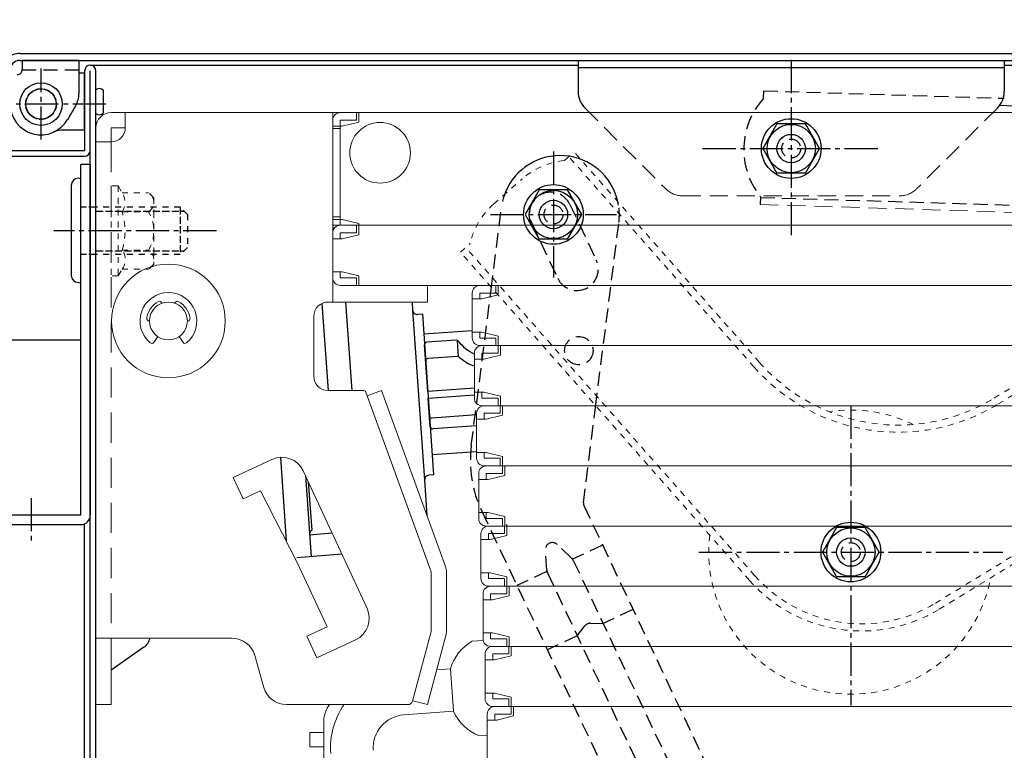
# Model space of a CAD drawing. Extents: x -1360 to 2640, y -22057 to -19287.
# Drawn here: x -897 to -690, y -20904 to -20750 of the extents above; entities that cross this region are included whole.
import ezdxf

# ---------------------------------------------------------------- set-up
doc = ezdxf.new("R2010")
doc.units = 0
doc.header["$MEASUREMENT"] = 0
for name, pattern in [('DASHED1', [2.5, 1.25, -1.25]), ('HIDDEN', [9.525, 6.35, -3.175]), ('KIN-CENTER3', [10, 7, -1, 1, -1]), ('KIN-HIDDEN2', [4.5, 3, -1.5]), ('KIN-HIDDEN3', [2, 1.5, -0.5])]:
    doc.linetypes.add(name, pattern=pattern)
doc.layers.get('0').update_dxf_attribs({"color": 4, "linetype": 'CONTINUOUS'})
doc.layers.get('DEFPOINTS').update_dxf_attribs({"linetype": 'CONTINUOUS'})
for name, color, linetype in [('BLU_M', 160, 'CONTINUOUS'), ('BLU_SSD', 152, 'KIN-HIDDEN2'), ('CYA_M', 4, 'CONTINUOUS'), ('CYA_SSD', 134, 'KIN-HIDDEN2'), ('GRE_M', 3, 'CONTINUOUS'), ('GRE_SSD', 83, 'KIN-HIDDEN2'), ('hashigo', 31, 'CONTINUOUS'), ('MAZ_M', 6, 'CONTINUOUS'), ('PARTS2', 210, 'KIN-HIDDEN3'), ('PARTS_SIN', 171, 'KIN-CENTER3'), ('RED_M', 1, 'CONTINUOUS'), ('SUNPO', 3, 'CONTINUOUS'), ('YEL_M', 2, 'CONTINUOUS')]:
    doc.layers.add(name, color=color, linetype=linetype)
doc.styles.get("Standard").update_dxf_attribs({"font": 'simplex.shx', "width": 0.7, "bigfont": 'bigfont.shx'})
doc.dimstyles.new('一般寸法', dxfattribs={"dimscale": 5, "dimtxt": 3.5, "dimasz": 1, "dimexe": 0.5, "dimexo": 2, "dimgap": 0.5, "dimtad": 1, "dimdec": 1, "dimrnd": 0.5, "dimzin": 9, "dimdsep": 46, "dimtxsty": 'Standard', "dimblk1": 'ORIGIN', "dimblk2": 'ORIGIN', "dimsah": 1, "dimcen": 1, "dimclrd": 11, "dimclre": 11, "dimclrt": 2, "dimadec": 1, "dimazin": 2, "dimtfac": 1, "dimtdec": 1, "dimtmove": 2, "dimatfit": 3, "dimldrblk": 'OPEN', "dimfxl": 1, "dimtolj": 1, "dimtzin": 9, "dimarcsym": 0})

# ---------------------------------------------------------------- blocks, each defined once
blk = doc.blocks.new('_ORIGIN')
at = {"color": 0, "linetype": 'ByBlock'}
blk.add_line((0, 0), (-1, 0), dxfattribs=at)
blk.add_circle((0, 0), 0.5, dxfattribs=at)
blk = doc.blocks.new('*D17')
at = {"layer": 'DEFPOINTS', "color": 0, "transparency": 16777216}
for p in [(-254.95, -20629.41), (-907.75, -20778.67), (-254.95, -20778.67)]:
    blk.add_point(p, dxfattribs=at)
at = {"layer": 'SUNPO', "color": 11, "lineweight": -2, "transparency": 16777216}
for p, q in [((-907.75, -20768.67), (-907.75, -20626.91)), ((-254.95, -20768.67), (-254.95, -20626.91)), ((-902.75, -20629.41), (-259.95, -20629.41))]:
    blk.add_line(p, q, dxfattribs=at)
at = {"layer": 'SUNPO', "color": 11, "lineweight": -2, "transparency": 16777216, "xscale": 5, "yscale": 5, "zscale": 5, "rotation": 180}
blk.add_blockref('_ORIGIN', (-907.75, -20629.41), dxfattribs=at)
at = {"layer": 'SUNPO', "color": 11, "lineweight": -2, "transparency": 16777216, "xscale": 5, "yscale": 5, "zscale": 5}
blk.add_blockref('_ORIGIN', (-254.95, -20629.41), dxfattribs=at)
at = {"layer": 'SUNPO', "color": 2, "transparency": 16777216, "insert": (-581.35, -20618.16), "char_height": 17.5, "attachment_point": 5}
blk.add_mtext('\\A1;652.8', dxfattribs=at)
blk = doc.blocks.new('_OPEN')
at = {"color": 0, "linetype": 'ByBlock'}
for p, q in [((-1, 0.167), (0, 0)), ((0, 0), (-1, -0.167)), ((0, 0), (-1, 0))]:
    blk.add_line(p, q, dxfattribs=at)
blk = doc.blocks.new('*D18')
at = {"layer": 'DEFPOINTS', "color": 0, "transparency": 16777216}
for p in [(-900.95, -20665.27), (-900.95, -20760.47), (-907.75, -20779.39)]:
    blk.add_point(p, dxfattribs=at)
at = {"layer": 'SUNPO', "color": 11, "lineweight": -2, "transparency": 16777216}
for p, q in [((-907.75, -20769.39), (-907.75, -20662.77)), ((-900.95, -20750.47), (-900.95, -20662.77)), ((-912.75, -20665.27), (-917.75, -20665.27)), ((-907.75, -20665.27), (-900.95, -20665.27)), ((-895.95, -20665.27), (-890.95, -20665.27))]:
    blk.add_line(p, q, dxfattribs=at)
at = {"layer": 'SUNPO', "color": 11, "lineweight": -2, "transparency": 16777216, "xscale": 5, "yscale": 5, "zscale": 5}
blk.add_blockref('_ORIGIN', (-907.75, -20665.27), dxfattribs=at)
at = {"layer": 'SUNPO', "color": 11, "lineweight": -2, "transparency": 16777216, "xscale": 5, "yscale": 5, "zscale": 5, "rotation": 180}
blk.add_blockref('_ORIGIN', (-900.95, -20665.27), dxfattribs=at)
at = {"layer": 'SUNPO', "color": 2, "transparency": 16777216, "insert": (-929.45, -20650.27), "char_height": 17.5, "attachment_point": 5}
blk.add_mtext('\\A1;6.8', dxfattribs=at)
blk = doc.blocks.new('*D19')
at = {"layer": 'DEFPOINTS', "color": 0, "transparency": 16777216}
for p in [(-268.95, -20665.27), (-900.95, -20760.47), (-268.95, -20761.03)]:
    blk.add_point(p, dxfattribs=at)
at = {"layer": 'SUNPO', "color": 11, "lineweight": -2, "transparency": 16777216}
for p, q in [((-900.95, -20750.47), (-900.95, -20662.77)), ((-268.95, -20751.03), (-268.95, -20662.77)), ((-895.95, -20665.27), (-273.95, -20665.27))]:
    blk.add_line(p, q, dxfattribs=at)
at = {"layer": 'SUNPO', "color": 11, "lineweight": -2, "transparency": 16777216, "xscale": 5, "yscale": 5, "zscale": 5, "rotation": 180}
blk.add_blockref('_ORIGIN', (-900.95, -20665.27), dxfattribs=at)
at = {"layer": 'SUNPO', "color": 11, "lineweight": -2, "transparency": 16777216, "xscale": 5, "yscale": 5, "zscale": 5}
blk.add_blockref('_ORIGIN', (-268.95, -20665.27), dxfattribs=at)
at = {"layer": 'SUNPO', "color": 2, "transparency": 16777216, "insert": (-584.95, -20654.02), "char_height": 17.5, "attachment_point": 5}
blk.add_mtext('\\A1;632', dxfattribs=at)
blk = doc.blocks.new('*D21')
at = {"layer": 'DEFPOINTS', "color": 0, "transparency": 16777216}
for p in [(-897.45, -20756.97), (-1033.42, -20969.47), (-895.15, -20969.47)]:
    blk.add_point(p, dxfattribs=at)
at = {"layer": 'SUNPO', "color": 11, "lineweight": -2, "transparency": 16777216}
for p, q in [((-907.45, -20756.97), (-1035.92, -20756.97)), ((-1033.42, -20761.97), (-1033.42, -20964.47)), ((-905.15, -20969.47), (-1035.92, -20969.47))]:
    blk.add_line(p, q, dxfattribs=at)
at = {"layer": 'SUNPO', "color": 11, "lineweight": -2, "transparency": 16777216, "xscale": 5, "yscale": 5, "zscale": 5}
for p, rotation in [((-1033.42, -20756.97), 90), ((-1033.42, -20969.47), 270)]:
    blk.add_blockref('_ORIGIN', p, dxfattribs=dict(at, rotation=rotation))
at = {"layer": 'SUNPO', "color": 2, "transparency": 16777216, "insert": (-1044.67, -20863.22), "char_height": 17.5, "attachment_point": 5, "rotation": 90}
blk.add_mtext('\\A1;212.5', dxfattribs=at)
blk = doc.blocks.new('*D25')
at = {"layer": 'DEFPOINTS', "color": 0, "transparency": 16777216}
for p in [(-907.55, -20854.47), (-961.69, -20924.47), (-895.15, -20924.47)]:
    blk.add_point(p, dxfattribs=at)
at = {"layer": 'SUNPO', "color": 11, "lineweight": -2, "transparency": 16777216}
for p, q in [((-917.55, -20854.47), (-964.19, -20854.47)), ((-961.69, -20859.47), (-961.69, -20919.47)), ((-905.15, -20924.47), (-964.19, -20924.47))]:
    blk.add_line(p, q, dxfattribs=at)
at = {"layer": 'SUNPO', "color": 11, "lineweight": -2, "transparency": 16777216, "xscale": 5, "yscale": 5, "zscale": 5}
for p, rotation in [((-961.69, -20854.47), 90), ((-961.69, -20924.47), 270)]:
    blk.add_blockref('_ORIGIN', p, dxfattribs=dict(at, rotation=rotation))
at = {"layer": 'SUNPO', "color": 2, "transparency": 16777216, "insert": (-972.94, -20889.47), "char_height": 17.5, "attachment_point": 5, "rotation": 90}
blk.add_mtext('\\A1;70', dxfattribs=at)
blk = doc.blocks.new('*D13')
at = {"layer": 'DEFPOINTS', "color": 0, "transparency": 16777216}
for p in [(-897.45, -20756.97), (-997.55, -20924.47), (-896.35, -20924.47)]:
    blk.add_point(p, dxfattribs=at)
at = {"layer": 'SUNPO', "color": 11, "lineweight": -2, "transparency": 16777216}
for p, q in [((-907.45, -20756.97), (-1000.05, -20756.97)), ((-997.55, -20761.97), (-997.55, -20919.47)), ((-906.35, -20924.47), (-1000.05, -20924.47))]:
    blk.add_line(p, q, dxfattribs=at)
at = {"layer": 'SUNPO', "color": 11, "lineweight": -2, "transparency": 16777216, "xscale": 5, "yscale": 5, "zscale": 5}
for p, rotation in [((-997.55, -20756.97), 90), ((-997.55, -20924.47), 270)]:
    blk.add_blockref('_ORIGIN', p, dxfattribs=dict(at, rotation=rotation))
at = {"layer": 'SUNPO', "color": 2, "transparency": 16777216, "insert": (-1008.8, -20840.72), "char_height": 17.5, "attachment_point": 5, "rotation": 90}
blk.add_mtext('\\A1;167.5', dxfattribs=at)
blk = doc.blocks.new('kankouki')
for p, q in [((44.51, 84.71), (45.8, 66.3)), ((49.5, 85), (50.81, 66.3)), ((63.54, 85), (63.66, 83.28)), ((63.66, 83.28), (66.17, 47.37)), ((65.72, 82.42), (64.73, 82.35)), ((65.72, 82.42), (68.09, 48.51)), ((76.25, 78.9), (66.02, 78.18)), ((72.86, 76.95), (66.64, 76.51)), ((66.86, 66.21), (66.17, 75.98)), ((73.37, 73.46), (73.13, 76.89)), ((73.14, 73.5), (66.88, 73.06)), ((66.86, 66.21), (76.71, 66.9)), ((66.96, 64.72), (76.71, 65.4)), ((67.38, 58.67), (66.96, 64.72)), ((77.16, 61.15), (67.76, 60.49)), ((77.16, 58.85), (67.92, 58.2)), ((35.76, 52.22), (37, 34.48)), ((77.16, 53.4), (67.8, 52.75)), ((41.04, 48.34), (42.24, 31.22)), ((68.09, 48.51), (67.1, 48.44)), ((41.63, 47.07), (42.35, 36.83)), ((66.17, 47.37), (66.69, 39.91)), ((41.88, 36.29), (42.35, 36.83)), ((41.88, 36.29), (41.88, 36.29)), ((46.67, 36.22), (41.92, 35.81)), ((48.72, 31.79), (39.21, 30.96)), ((6.93, 12.11), (0, 7.26))]:
    blk.add_line(p, q)
for centre, radius, start, end in [((64.66, 83.35), 1, 184, 274), ((64.66, 83.35), 1, 184, 274), ((72.89, 76.45), 0.5, 38.5598, 94), ((66.67, 76.02), 0.5, 94, 184), ((81.38, 83.22), 10.35, 218.5598, 243.1995), ((66.91, 72.56), 0.5, 94, 184), ((73.18, 73), 0.5, 46.95, 94), ((79.11, 79.34), 8.18, 226.95, 252.977), ((67.72, 60.99), 0.5, 184, 274), ((67.88, 58.7), 0.5, 184, 274), ((67.17, 47.44), 1, 94, 184), ((67.17, 47.44), 1, 94, 184), ((5.1, 14.73), 3.2, 304.9638, 346.7706)]:
    blk.add_arc(centre, radius, start, end)

msp = doc.modelspace()

# ---------------------------------------------------------------- linework, layer by layer
at = {"layer": 'BLU_M'}
for centre in [(-734.547, -20777.07), (-784.747, -20790.989), (-721.947, -20862.269)]:
    msp.add_circle(centre, 6.3, dxfattribs=at)
msp.add_arc((-783.327, -20791.045), 12.5, 9.43895, 153.16361, dxfattribs=at)
at = {"layer": 'BLU_SSD'}
for p, q in [((-797.925, -20806.867), (-795.728, -20789.478)), ((-781.262, -20788.869), (-775.706, -20800.622)), ((-789.399, -20792.715), (-783.843, -20804.468)), ((-775.858, -20831.649), (-770.925, -20792.612)), ((-802.085, -20839.787), (-797.925, -20806.867)), ((-778.412, -20851.864), (-775.858, -20831.649)), ((-799.884, -20853.604), (-758.452, -20941.259)), ((-778.324, -20852.416), (-740.37, -20932.712)), ((-780.87, -20863.588), (-783.934, -20860.673)), ((-786.157, -20866.087), (-786.464, -20861.869)), ((-774.357, -20860.798), (-780.691, -20863.792)), ((-780.548, -20864.034), (-744.371, -20940.571)), ((-786.113, -20866.355), (-792.443, -20869.347)), ((-786.017, -20866.619), (-750.361, -20942.054)), ((-767.951, -20874.361), (-774.257, -20877.342)), ((-776.889, -20877.292), (-774.257, -20877.342)), ((-779.727, -20879.927), (-778.094, -20877.862)), ((-779.727, -20879.927), (-786.033, -20882.908))]:
    msp.add_line(p, q, dxfattribs=at)
msp.add_circle((-779.392, -20819.735), 3, dxfattribs=at)
for centre, radius, start, end in [((-783.327, -20791.045), 12.5, 153.16361, 172.79875), ((-785.33, -20790.792), 4.5, 25.29875, 205.29875), ((-783.327, -20791.045), 12.5, 352.79875, 9.43895), ((-779.775, -20802.545), 4.5, 205.29875, 25.29875), ((-777.282, -20842.921), 25, 172.79875, 205.29875), ((-777.42, -20851.989), 1, 172.79875, 205.29875), ((-784.968, -20861.76), 1.5, 46.43495, 184.16256), ((-781.904, -20864.675), 1.5, 25.29875, 46.43495), ((-784.661, -20865.978), 1.5, 184.16256, 205.29875), ((-776.918, -20878.792), 1.5, 88.92342, 141.67409)]:
    msp.add_arc(centre, radius, start, end, dxfattribs=at)
at = {"layer": 'CYA_M'}
for p, q in [((-896.947, -20758.47), (-896.947, -20760.47)), ((-884.947, -20758.47), (-896.947, -20758.47)), ((-884.947, -20758.47), (-884.947, -20765.47)), ((-779.547, -20758.47), (-689.547, -20758.47)), ((-779.547, -20758.47), (-779.547, -20765)), ((-689.547, -20758.47), (-689.547, -20765)), ((-779.547, -20759.97), (-689.547, -20759.97)), ((-689.763, -20766.452), (-689.547, -20766.459)), ((-887.317, -20770.92), (-885.617, -20767.97)), ((-884.547, -20854.47), (-884.547, -20780.47)), ((-882.547, -20780.47), (-884.547, -20780.47)), ((-882.547, -20780.47), (-883.747, -20780.47)), ((-882.547, -20780.47), (-882.547, -20854.47)), ((-741.027, -20787.274), (-741.076, -20788.873)), ((-884.547, -20854.47), (-907.547, -20854.47)), ((-907.547, -20856.47), (-884.547, -20856.47))]:
    msp.add_line(p, q, dxfattribs=at)
at = {"layer": 'CYA_M', "linetype": 'HIDDEN', "lineweight": 9, "ltscale": 0.6}
for p, q in [((-778.077, -20768.53), (-761.007, -20785.6)), ((-691.007, -20768.53), (-708.077, -20785.6)), ((-757.467, -20787.07), (-711.617, -20787.07)), ((-741.076, -20788.873), (-630.281, -20792.308))]:
    msp.add_line(p, q, dxfattribs=at)
at = {"layer": 'CYA_M', "linetype": 'DASHED1', "lineweight": 13}
for p, q in [((-878.147, -20784.97), (-878.147, -20803.97)), ((-876.647, -20784.97), (-878.147, -20784.97)), ((-876.647, -20784.97), (-876.647, -20803.97)), ((-876.647, -20784.97), (-875.829, -20786.387)), ((-875.829, -20786.387), (-870.23, -20786.387)), ((-869.147, -20787.47), (-870.23, -20786.387)), ((-869.147, -20787.47), (-869.147, -20790.428)), ((-875.829, -20790.428), (-870.23, -20790.428)), ((-869.147, -20790.428), (-869.147, -20798.511)), ((-875.829, -20798.511), (-870.23, -20798.511)), ((-869.147, -20798.511), (-869.147, -20801.47)), ((-869.147, -20801.47), (-870.23, -20802.553)), ((-876.647, -20803.97), (-878.147, -20803.97)), ((-876.647, -20803.97), (-875.829, -20802.553)), ((-875.829, -20802.553), (-870.23, -20802.553))]:
    msp.add_line(p, q, dxfattribs=at)
at = {"layer": 'CYA_M'}
msp.add_circle((-892.947, -20767.67), 3.2, dxfattribs=at)
for centre, radius, start, end in [((-897.947, -20760.47), 1, 269.99998, 0), ((-774.547, -20765), 5, 180, 224.99997), ((-694.547, -20765), 5, 315.00003, 0), ((-889.947, -20765.47), 5, 330.00005, 0), ((-892.947, -20767.67), 6.5, 180.00002, 330.00012), ((-728.55, -20777.256), 16, 217.83432, 218.76584), ((-884.547, -20854.47), 2, 270, 0)]:
    msp.add_arc(centre, radius, start, end, dxfattribs=at)
at = {"layer": 'CYA_M', "linetype": 'HIDDEN', "lineweight": 9, "ltscale": 0.6}
for centre, start, end in [((-757.467, -20782.07), 224.99995, 270), ((-711.617, -20782.07), 269.99998, 315)]:
    msp.add_arc(centre, 5, start, end, dxfattribs=at)
at = {"layer": 'CYA_M', "linetype": 'DASHED1', "lineweight": 13}
for centre, radius, start, end in [((-878.782, -20788.407), 3.578, 325.61575, 34.38425), ((-871.574, -20788.407), 2.427, 303.62643, 56.37357), ((-888.578, -20794.47), 13.374, 342.41134, 17.58866), ((-877.23, -20794.47), 8.083, 330.00001, 29.99998), ((-878.548, -20800.532), 3.387, 323.37551, 36.62449), ((-871.574, -20800.532), 2.427, 303.62643, 56.37357)]:
    msp.add_arc(centre, radius, start, end, dxfattribs=at)
at = {"layer": 'CYA_SSD'}
for p, q in [((-896.947, -20760.47), (-884.947, -20760.47)), ((-740.382, -20766.484), (-740.332, -20764.885)), ((-740.332, -20764.885), (-689.763, -20766.452)), ((-690.496, -20767.93), (-595.155, -20770.886)), ((-741.03, -20787.374), (-627.94, -20790.88))]:
    msp.add_line(p, q, dxfattribs=at)
msp.add_arc((-728.55, -20777.256), 16, 137.68271, 217.83432, dxfattribs=at)
at = {"layer": 'GRE_M'}
for p, q in [((-737.547, -20771.873), (-740.547, -20777.07)), ((-731.547, -20771.873), (-737.547, -20771.873)), ((-728.547, -20777.07), (-731.547, -20771.873)), ((-740.547, -20777.07), (-737.547, -20782.266)), ((-731.547, -20782.266), (-728.547, -20777.07)), ((-731.547, -20782.267), (-737.547, -20782.267)), ((-787.747, -20785.793), (-790.747, -20790.989)), ((-781.747, -20785.793), (-787.747, -20785.793)), ((-778.747, -20790.989), (-781.747, -20785.793)), ((-790.747, -20790.989), (-787.747, -20796.185)), ((-781.747, -20796.185), (-778.747, -20790.989)), ((-781.747, -20796.187), (-787.747, -20796.187)), ((-724.947, -20857.073), (-727.947, -20862.269)), ((-718.947, -20857.073), (-724.947, -20857.073)), ((-715.947, -20862.269), (-718.947, -20857.073)), ((-727.947, -20862.269), (-724.947, -20867.465)), ((-718.947, -20867.465), (-715.947, -20862.269)), ((-718.947, -20867.467), (-724.947, -20867.467))]:
    msp.add_line(p, q, dxfattribs=at)
for centre, radius in [((-734.547, -20777.07), 5.1), ((-734.547, -20777.07), 3), ((-784.747, -20790.989), 5.1), ((-784.747, -20790.989), 3), ((-721.947, -20862.269), 5.1), ((-721.947, -20862.269), 3)]:
    msp.add_circle(centre, radius, dxfattribs=at)
at = {"layer": 'GRE_SSD'}
for centre in [(-734.547, -20777.07), (-784.747, -20790.989), (-721.947, -20862.269)]:
    msp.add_circle(centre, 2, dxfattribs=at)
at = {"layer": 'hashigo', "lineweight": 13}
for p, q in [((-878.147, -20769.47), (-811.347, -20769.47)), ((-875.147, -20772.67), (-875.147, -20769.47)), ((-831.347, -20769.47), (-831.347, -20809.47)), ((-831.347, -20771.07), (-831.347, -20793.27)), ((-829.747, -20769.47), (-826.347, -20769.47)), ((-829.747, -20771.07), (-829.747, -20793.27)), ((-829.747, -20771.07), (-826.347, -20771.07)), ((-828.347, -20769.47), (-408.647, -20769.47)), ((-826.347, -20771.07), (-826.347, -20769.47)), ((-825.847, -20771.47), (-825.847, -20769.47)), ((-881.347, -20772.67), (-881.347, -20894.47)), ((-878.147, -20775.67), (-878.147, -20772.67)), ((-875.147, -20772.67), (-878.147, -20772.67)), ((-829.747, -20772.32), (-831.347, -20772.32)), ((-829.747, -20772.82), (-831.347, -20772.82)), ((-829.347, -20772.32), (-829.747, -20772.32)), ((-829.347, -20772.32), (-825.847, -20771.47)), ((-878.147, -20775.67), (-881.347, -20775.67)), ((-829.747, -20791.52), (-831.347, -20791.52)), ((-829.747, -20792.02), (-831.347, -20792.02)), ((-829.347, -20792.02), (-829.747, -20792.02)), ((-829.347, -20792.02), (-825.847, -20792.87)), ((-831.347, -20793.27), (-368.347, -20793.27)), ((-829.747, -20793.27), (-826.347, -20793.27)), ((-828.347, -20793.27), (-826.347, -20793.27)), ((-826.347, -20794.87), (-826.347, -20793.27)), ((-825.847, -20792.87), (-825.847, -20793.27)), ((-825.847, -20792.87), (-825.847, -20795.27)), ((-831.347, -20794.87), (-831.347, -20804.37)), ((-829.347, -20796.12), (-831.347, -20796.12)), ((-829.747, -20794.87), (-829.747, -20796.12)), ((-829.747, -20794.87), (-826.347, -20794.87)), ((-829.347, -20796.12), (-825.847, -20795.27)), ((-829.347, -20803.12), (-831.347, -20803.12)), ((-829.747, -20804.37), (-829.747, -20803.12)), ((-829.747, -20804.37), (-826.347, -20804.37)), ((-829.347, -20803.12), (-825.847, -20803.97)), ((-826.347, -20804.37), (-826.347, -20805.97)), ((-825.847, -20803.97), (-825.847, -20805.97)), ((-829.747, -20805.97), (-826.347, -20805.97)), ((-828.347, -20805.97), (-368.347, -20805.97)), ((-828.347, -20805.97), (-826.347, -20805.97)), ((-811.347, -20805.97), (-811.347, -20809.47)), ((-800.292, -20805.97), (-796.892, -20805.97)), ((-798.892, -20805.97), (-796.892, -20805.97)), ((-796.892, -20807.57), (-796.892, -20805.97)), ((-796.392, -20805.97), (-367.892, -20805.97)), ((-796.392, -20805.97), (-796.392, -20807.97)), ((-801.892, -20807.57), (-801.892, -20817.07)), ((-800.292, -20807.57), (-796.892, -20807.57)), ((-800.292, -20807.57), (-800.292, -20808.82)), ((-799.892, -20808.82), (-796.392, -20807.97)), ((-867.415, -20809.711), (-867.439, -20809.646)), ((-864.679, -20809.711), (-864.655, -20809.646)), ((-811.347, -20809.47), (-832.347, -20809.47)), ((-818.347, -20809.47), (-816.347, -20809.47)), ((-799.892, -20808.82), (-801.892, -20808.82)), ((-835.347, -20812.47), (-835.347, -20825.17)), ((-870.117, -20813.47), (-870.047, -20813.47)), ((-869.143, -20817.988), (-868.308, -20816.769)), ((-862.951, -20817.988), (-863.786, -20816.769)), ((-799.892, -20815.82), (-801.892, -20815.82)), ((-800.292, -20817.07), (-800.292, -20815.82)), ((-799.892, -20815.82), (-796.392, -20816.67)), ((-796.392, -20816.67), (-796.392, -20818.67)), ((-800.292, -20817.07), (-796.892, -20817.07)), ((-800.292, -20818.67), (-796.892, -20818.67)), ((-799.837, -20818.67), (-796.437, -20818.67)), ((-798.892, -20818.67), (-796.892, -20818.67)), ((-798.437, -20818.67), (-796.437, -20818.67)), ((-796.892, -20817.07), (-796.892, -20818.67)), ((-796.437, -20820.27), (-796.437, -20818.67)), ((-796.392, -20818.67), (-367.892, -20818.67)), ((-795.937, -20818.67), (-367.437, -20818.67)), ((-795.937, -20818.67), (-795.937, -20820.67)), ((-801.437, -20820.27), (-801.437, -20829.77)), ((-799.837, -20820.27), (-796.437, -20820.27)), ((-799.837, -20820.27), (-799.837, -20821.52)), ((-799.437, -20821.52), (-795.937, -20820.67)), ((-799.437, -20821.52), (-801.437, -20821.52)), ((-832.347, -20828.17), (-824.816, -20828.17)), ((-824.346, -20828.499), (-810.547, -20866.411)), ((-821.061, -20828.17), (-824.068, -20829.264)), ((-821.061, -20828.17), (-807.54, -20865.316)), ((-799.437, -20828.52), (-801.437, -20828.52)), ((-799.837, -20829.77), (-799.837, -20828.52)), ((-799.437, -20828.52), (-795.937, -20829.37)), ((-795.937, -20829.37), (-795.937, -20831.37)), ((-799.837, -20829.77), (-796.437, -20829.77)), ((-799.837, -20831.37), (-796.437, -20831.37)), ((-799.383, -20831.37), (-795.983, -20831.37)), ((-798.437, -20831.37), (-796.437, -20831.37)), ((-797.983, -20831.37), (-795.983, -20831.37)), ((-796.437, -20829.77), (-796.437, -20831.37)), ((-795.983, -20832.97), (-795.983, -20831.37)), ((-795.937, -20831.37), (-367.437, -20831.37)), ((-795.483, -20831.37), (-366.983, -20831.37)), ((-795.483, -20831.37), (-795.483, -20833.37)), ((-800.983, -20832.97), (-800.983, -20842.47)), ((-799.383, -20832.97), (-795.983, -20832.97)), ((-799.383, -20832.97), (-799.383, -20834.22)), ((-798.983, -20834.22), (-795.483, -20833.37)), ((-798.983, -20834.22), (-800.983, -20834.22)), ((-798.983, -20841.22), (-800.983, -20841.22)), ((-799.383, -20842.47), (-799.383, -20841.22)), ((-798.983, -20841.22), (-795.483, -20842.07)), ((-852.373, -20846.494), (-844.21, -20842.704)), ((-799.383, -20842.47), (-795.983, -20842.47)), ((-799.383, -20844.07), (-795.983, -20844.07)), ((-798.928, -20844.07), (-795.528, -20844.07)), ((-797.983, -20844.07), (-795.983, -20844.07)), ((-797.528, -20844.07), (-795.528, -20844.07)), ((-795.983, -20842.47), (-795.983, -20844.07)), ((-795.528, -20845.67), (-795.528, -20844.07)), ((-795.483, -20842.07), (-795.483, -20844.07)), ((-795.483, -20844.07), (-366.983, -20844.07)), ((-795.028, -20844.07), (-366.528, -20844.07)), ((-795.028, -20844.07), (-795.028, -20846.07)), ((-837.569, -20845.134), (-824.096, -20874.16)), ((-800.528, -20845.67), (-800.528, -20855.17)), ((-798.928, -20845.67), (-795.528, -20845.67)), ((-798.928, -20845.67), (-798.928, -20846.92)), ((-798.528, -20846.92), (-795.028, -20846.07)), ((-852.373, -20846.494), (-850.268, -20851.029)), ((-798.528, -20846.92), (-800.528, -20846.92)), ((-850.268, -20851.029), (-846.624, -20849.337)), ((-838.847, -20864.47), (-846.624, -20849.337)), ((-798.528, -20853.92), (-800.528, -20853.92)), ((-798.928, -20855.17), (-798.928, -20853.92)), ((-798.528, -20853.92), (-795.028, -20854.77)), ((-798.928, -20855.17), (-795.528, -20855.17)), ((-795.528, -20855.17), (-795.528, -20856.77)), ((-795.028, -20854.77), (-795.028, -20856.77)), ((-794.573, -20856.37), (-794.573, -20858.77)), ((-800.073, -20858.37), (-800.073, -20867.87)), ((-798.928, -20856.77), (-795.528, -20856.77)), ((-798.473, -20856.77), (-795.073, -20856.77)), ((-798.473, -20858.37), (-795.073, -20858.37)), ((-798.473, -20858.37), (-798.473, -20859.62)), ((-797.528, -20856.77), (-795.528, -20856.77)), ((-797.073, -20856.77), (-795.073, -20856.77)), ((-795.073, -20858.37), (-795.073, -20856.77)), ((-795.028, -20856.77), (-366.528, -20856.77)), ((-794.573, -20856.77), (-366.073, -20856.77)), ((-798.073, -20859.62), (-800.073, -20859.62)), ((-798.073, -20859.62), (-794.573, -20858.77)), ((-838.847, -20864.47), (-832.532, -20878.075)), ((-810.547, -20866.411), (-810.547, -20879.048)), ((-807.347, -20866.411), (-807.347, -20879.048)), ((-798.073, -20866.62), (-800.073, -20866.62)), ((-798.473, -20867.87), (-798.473, -20866.62)), ((-798.073, -20866.62), (-794.573, -20867.47)), ((-798.473, -20867.87), (-795.073, -20867.87)), ((-795.073, -20867.87), (-795.073, -20869.47)), ((-794.573, -20867.47), (-794.573, -20869.47)), ((-799.618, -20871.07), (-799.618, -20880.57)), ((-798.473, -20869.47), (-795.073, -20869.47)), ((-798.018, -20869.47), (-794.618, -20869.47)), ((-798.018, -20871.07), (-794.618, -20871.07)), ((-798.018, -20871.07), (-798.018, -20872.32)), ((-797.073, -20869.47), (-795.073, -20869.47)), ((-796.618, -20869.47), (-794.618, -20869.47)), ((-794.618, -20871.07), (-794.618, -20869.47)), ((-794.573, -20869.47), (-366.073, -20869.47)), ((-794.118, -20869.47), (-365.618, -20869.47)), ((-794.118, -20869.47), (-794.118, -20871.47)), ((-797.618, -20872.32), (-799.618, -20872.32)), ((-797.618, -20872.32), (-794.118, -20871.47)), ((-836.795, -20880.054), (-832.532, -20878.075)), ((-810.547, -20879.048), (-814.481, -20893.728)), ((-797.618, -20879.32), (-799.618, -20879.32)), ((-798.018, -20880.57), (-798.018, -20879.32)), ((-797.618, -20879.32), (-794.118, -20880.17)), ((-881.347, -20880.47), (-852.619, -20880.47)), ((-878.147, -20880.47), (-878.147, -20894.47)), ((-836.795, -20880.054), (-834.69, -20884.589)), ((-834.69, -20884.589), (-826.526, -20880.8)), ((-807.456, -20879.877), (-811.367, -20894.47)), ((-799.583, -20880.899), (-801.897, -20881.065)), ((-798.018, -20880.57), (-794.618, -20880.57)), ((-794.618, -20880.57), (-794.618, -20882.17)), ((-794.118, -20880.17), (-794.118, -20882.17)), ((-798.018, -20882.17), (-794.618, -20882.17)), ((-797.563, -20882.17), (-794.163, -20882.17)), ((-796.618, -20882.17), (-794.618, -20882.17)), ((-796.163, -20882.17), (-794.163, -20882.17)), ((-794.163, -20883.77), (-794.163, -20882.17)), ((-794.118, -20882.17), (-365.618, -20882.17)), ((-793.663, -20882.17), (-365.163, -20882.17)), ((-793.663, -20882.17), (-793.663, -20884.17)), ((-845.883, -20890.843), (-847.811, -20884.096)), ((-799.163, -20883.77), (-799.163, -20893.27)), ((-797.163, -20885.02), (-799.163, -20885.02)), ((-797.563, -20883.77), (-794.163, -20883.77)), ((-797.563, -20883.77), (-797.563, -20885.02)), ((-797.163, -20885.02), (-793.663, -20884.17)), ((-806.491, -20886.909), (-809.396, -20887.117)), ((-806.491, -20886.909), (-805.848, -20895.886)), ((-811.367, -20894.47), (-814.457, -20893.641)), ((-797.163, -20892.02), (-799.163, -20892.02)), ((-797.563, -20893.27), (-797.563, -20892.02)), ((-797.563, -20893.27), (-794.163, -20893.27)), ((-797.163, -20892.02), (-793.663, -20892.87)), ((-794.163, -20893.27), (-794.163, -20894.87)), ((-793.663, -20892.87), (-793.663, -20894.87)), ((-878.147, -20894.47), (-881.347, -20894.47)), ((-841.076, -20894.47), (-815.447, -20894.47)), ((-841.076, -20894.47), (-821.449, -20894.47)), ((-805.848, -20895.886), (-816.33, -20896.637)), ((-797.563, -20894.87), (-794.163, -20894.87)), ((-797.108, -20894.87), (-793.708, -20894.87)), ((-796.163, -20894.87), (-794.163, -20894.87)), ((-795.708, -20894.87), (-793.708, -20894.87)), ((-793.708, -20896.47), (-793.708, -20894.87)), ((-793.663, -20894.87), (-365.163, -20894.87)), ((-793.208, -20894.87), (-364.708, -20894.87)), ((-793.208, -20894.87), (-793.208, -20896.87)), ((-833.216, -20927.884), (-833.216, -20897.884)), ((-798.708, -20896.47), (-798.708, -20905.97)), ((-796.708, -20897.72), (-798.708, -20897.72)), ((-797.108, -20896.47), (-797.108, -20897.72)), ((-797.108, -20896.47), (-793.708, -20896.47)), ((-796.708, -20897.72), (-793.208, -20896.87)), ((-833.216, -20900.384), (-836.216, -20900.384)), ((-836.216, -20903.384), (-836.216, -20900.384)), ((-798.708, -20900.888), (-800.468, -20901.014)), ((-833.216, -20903.384), (-836.216, -20903.384))]:
    msp.add_line(p, q, dxfattribs=at)
at = {"layer": 'hashigo', "linetype": 'HIDDEN', "lineweight": 13}
msp.add_line((-878.147, -20775.67), (-878.147, -20880.47), dxfattribs=at)
at = {"layer": 'hashigo', "lineweight": 13}
for centre, radius in [((-821.347, -20777.97), 6.4), ((-866.047, -20813.47), 12), ((-866.047, -20813.47), 4)]:
    msp.add_circle(centre, radius, dxfattribs=at)
for centre, radius, start, end in [((-880.647, -20768.82), 1.11, 222.94154, 222.94263), ((-878.147, -20772.67), 3.2, 90, 180), ((-829.747, -20771.07), 1.6, 90, 180), ((-878.147, -20772.67), 3, 270, 0), ((-829.747, -20794.87), 1.6, 90, 180), ((-829.747, -20793.27), 1.6, 180, 210), ((-829.747, -20804.37), 1.6, 180, 270), ((-800.292, -20807.57), 1.6, 90, 180), ((-866.047, -20813.47), 6, 309.6333, 230.3667), ((-866.047, -20813.47), 4.6, 117.00473, 172.99527), ((-867.909, -20809.817), 0.5, 20, 117.00473), ((-864.186, -20809.817), 0.5, 62.99527, 160), ((-866.047, -20813.47), 4.6, 7.00473, 62.99527), ((-832.347, -20812.47), 3, 90, 180), ((-870.117, -20812.97), 0.5, 172.99527, 270), ((-861.978, -20812.97), 0.5, 270, 7.00473), ((-869.556, -20817.705), 0.5, 230.3667, 325.58261), ((-862.539, -20817.705), 0.5, 214.41739, 309.6333), ((-800.292, -20817.07), 1.6, 180, 270), ((-799.837, -20820.27), 1.6, 90, 180), ((-832.347, -20825.17), 3, 180, 270), ((-824.816, -20828.67), 0.5, 20, 90), ((-799.837, -20829.77), 1.6, 180, 270), ((-799.383, -20832.97), 1.6, 90, 180), ((-842.105, -20847.239), 5, 24.9, 114.9), ((-799.383, -20842.47), 1.6, 180, 270), ((-798.928, -20845.67), 1.6, 90, 180), ((-798.928, -20855.17), 1.6, 180, 270), ((-798.473, -20858.37), 1.6, 90, 180), ((-810.547, -20866.411), 3.2, 0, 20), ((-798.473, -20867.87), 1.6, 180, 270), ((-798.018, -20871.07), 1.6, 90, 180), ((-828.631, -20876.265), 5, 294.9, 24.9), ((-810.547, -20879.048), 3.2, 345, 0), ((-852.619, -20885.47), 5, 15.9454, 90), ((-796.937, -20889.693), 9.952, 119.89854, 163.75408), ((-798.018, -20880.57), 1.6, 180, 270), ((-797.563, -20883.77), 1.6, 90, 180), ((-841.076, -20889.47), 5, 195.9454, 270), ((-815.447, -20893.47), 1, 270, 345), ((-797.563, -20893.27), 1.6, 180, 270), ((-827.716, -20897.884), 5.5, 141.62048, 180), ((-815.822, -20903.619), 16, 145.12336, 184.11912), ((-796.788, -20891.767), 9.952, 204.44592, 248.30146), ((-797.108, -20896.47), 1.6, 90, 180), ((-815.829, -20903.619), 7, 94.1, 184.08123)]:
    msp.add_arc(centre, radius, start, end, dxfattribs=at)
at = {"layer": 'MAZ_M'}
for p, q in [((-883.747, -20761.17), (-884.947, -20761.17)), ((-883.747, -20773.17), (-883.747, -20761.17)), ((-879.837, -20764.77), (-879.837, -20769.57)), ((-883.747, -20773.17), (-888.257, -20773.17))]:
    msp.add_line(p, q, dxfattribs=at)
at = {"layer": 'MAZ_M', "linetype": 'DASHED1', "lineweight": 9}
for p, q in [((-691.67, -20829.745), (-590.613, -20768.116)), ((-690.889, -20831.026), (-589.832, -20769.397)), ((-782.26, -20779.461), (-780.369, -20777.802)), ((-742.361, -20823.217), (-781.494, -20778.793)), ((-741.236, -20822.225), (-780.369, -20777.802)), ((-797.365, -20788.771), (-791.362, -20783.485)), ((-804.381, -20798.957), (-802.5, -20797.288)), ((-742.209, -20867.259), (-803.256, -20797.966)), ((-743.334, -20868.251), (-804.381, -20798.957)), ((-704.079, -20873.041), (-640.423, -20834.222)), ((-703.298, -20874.322), (-639.642, -20835.502))]:
    msp.add_line(p, q, dxfattribs=at)
at = {"layer": 'MAZ_M'}
msp.add_circle((-892.947, -20767.67), 4.5, dxfattribs=at)
for centre, radius, start, end in [((-880.647, -20765.52), 1.11, 137.05737, 137.05846), ((-880.647, -20765.52), 1.11, 42.94154, 129.49829), ((-880.647, -20768.82), 1.11, 222.94154, 222.94263), ((-880.647, -20768.82), 1.11, 230.50169, 317.05844), ((-888.257, -20778.17), 5, 90.00002, 114.07057)]:
    msp.add_arc(centre, radius, start, end, dxfattribs=at)
at = {"layer": 'MAZ_M', "linetype": 'DASHED1', "lineweight": 9}
for centre, radius, start, end in [((-780.779, -20795.491), 16, 96.28, 131.37678), ((-782.59, -20779.09), 0.5, 276.27905, 311.37707), ((-786.783, -20800.778), 16, 131.37678, 166.47357), ((-802.83, -20796.918), 0.5, 311.37707, 346.47406), ((-711.97, -20796.453), 40.5, 221.3768, 301.3768), ((-711.97, -20796.453), 39, 221.3768, 301.3768), ((-719.698, -20847.428), 31.5, 221.37982, 301.37608), ((-719.698, -20847.428), 30, 221.37982, 301.37608)]:
    msp.add_arc(centre, radius, start, end, dxfattribs=at)
at = {"layer": 'PARTS2'}
for p, q in [((-881.347, -20789.47), (-884.547, -20789.47)), ((-863.547, -20789.47), (-863.547, -20799.47)), ((-881.347, -20790.28), (-862.737, -20790.28)), ((-881.347, -20799.47), (-884.547, -20799.47)), ((-881.347, -20798.66), (-862.737, -20798.66))]:
    msp.add_line(p, q, dxfattribs=at)
msp.add_circle((-892.947, -20767.67), 3.25, dxfattribs=at)
at = {"layer": 'PARTS_SIN'}
for p, q in [((-734.547, -20758.361), (-734.547, -20795.779)), ((-892.947, -20775.17), (-892.947, -20760.17)), ((-879.225, -20767.67), (-906.67, -20767.67)), ((-753.256, -20777.07), (-715.838, -20777.07)), ((-784.747, -20777.707), (-784.747, -20804.271)), ((-798.029, -20790.989), (-771.465, -20790.989)), ((-855.895, -20794.47), (-890.257, -20794.47)), ((-721.947, -20831.36), (-721.947, -20894.66)), ((-895.047, -20850.85), (-895.047, -20860.44)), ((-754.017, -20862.27), (-689.877, -20862.27))]:
    msp.add_line(p, q, dxfattribs=at)
at = {"layer": 'RED_M'}
for p, q in [((-884.547, -20783.47), (-885.053, -20783.339)), ((-884.547, -20805.47), (-884.547, -20783.47)), ((-886.553, -20784.839), (-886.553, -20803.839)), ((-884.547, -20805.47), (-885.053, -20805.339))]:
    msp.add_line(p, q, dxfattribs=at)
at = {"layer": 'RED_M', "linetype": 'DASHED1'}
for p, q in [((-863.547, -20789.47), (-881.347, -20789.47)), ((-862.047, -20790.97), (-863.547, -20789.47)), ((-862.047, -20790.97), (-862.047, -20797.97)), ((-862.047, -20797.97), (-863.547, -20799.47)), ((-863.547, -20799.47), (-881.347, -20799.47))]:
    msp.add_line(p, q, dxfattribs=at)
at = {"layer": 'RED_M'}
for centre, start, end in [((-885.053, -20784.839), 90, 180), ((-885.053, -20803.839), 180, 270)]:
    msp.add_arc(centre, 1.5, start, end, dxfattribs=at)
at = {"layer": 'YEL_M'}
for p, q in [((-897.447, -20756.97), (-272.447, -20756.97)), ((-897.447, -20758.47), (-272.447, -20758.47)), ((-883.747, -20760.67), (-883.747, -20777.47)), ((-882.547, -20759.47), (-779.547, -20759.47)), ((-882.547, -20923.27), (-882.547, -20760.67)), ((-881.347, -20923.27), (-881.347, -20760.67)), ((-689.547, -20759.47), (-619.747, -20759.47)), ((-906.547, -20777.47), (-883.747, -20777.47)), ((-906.547, -20778.67), (-883.747, -20778.67)), ((-907.747, -20817.47), (-884.547, -20817.47)), ((-883.747, -20914.47), (-883.747, -20856.3))]:
    msp.add_line(p, q, dxfattribs=at)
for centre, radius, start, end in [((-897.447, -20760.47), 3.5, 90, 180.00002), ((-897.447, -20760.47), 2, 90, 180.00002), ((-882.547, -20760.67), 1.2, 359.99998, 179.99998), ((-883.747, -20777.47), 1.2, 270, 0)]:
    msp.add_arc(centre, radius, start, end, dxfattribs=at)
at = {"layer": 'YEL_M', "linetype": 'DASHED1', "lineweight": 9}
for start, end in [(63.93383, 98.82624), (173.194, 349.56735)]:
    msp.add_arc((-721.947, -20862.27), 30, start, end, dxfattribs=at)

# ---------------------------------------------------------------- block references
at = {"layer": 'hashigo', "lineweight": 13}
msp.add_blockref('kankouki', (-878.147, -20894.47), dxfattribs=at)

# ---------------------------------------------------------------- dimensions: what is measured, and where the dimension line sits
at = {"layer": 'SUNPO'}
for base, p1, p2, picture, middle in [((-254.947, -20629.409), (-907.747, -20778.67), (-254.947, -20778.67), '*D17', (-581.347, -20618.159)), ((-268.947, -20665.274), (-900.947, -20760.47), (-268.947, -20761.032), '*D19', (-584.947, -20654.024))]:
    dim = msp.add_linear_dim(base=base, p1=p1, p2=p2, dimstyle='一般寸法', override={"dimrnd": 0}, dxfattribs=at)
    dim.commit()
    dim.dimension.update_dxf_attribs({"geometry": picture, "text_midpoint": middle})
dim = msp.add_linear_dim(base=(-900.947, -20665.274), p1=(-907.747, -20779.394), p2=(-900.947, -20760.47), dimstyle='一般寸法', override={"dimrnd": 0}, dxfattribs=at)
dim.commit()
dim.dimension.update_dxf_attribs({"geometry": '*D18', "text_midpoint": (-929.446, -20650.274), "dimtype": 160})
for base, p1, p2, picture, middle in [((-1033.418, -20969.47), (-897.447, -20756.97), (-895.147, -20969.47), '*D21', (-1044.668, -20863.22)), ((-997.553, -20924.47), (-897.447, -20756.97), (-896.347, -20924.47), '*D13', (-1008.803, -20840.72)), ((-961.688, -20924.47), (-907.547, -20854.47), (-895.147, -20924.47), '*D25', (-972.938, -20889.47))]:
    dim = msp.add_linear_dim(base=base, p1=p1, p2=p2, angle=90, dimstyle='一般寸法', override={"dimrnd": 0}, dxfattribs=at)
    dim.commit()
    dim.dimension.update_dxf_attribs({"geometry": picture, "text_midpoint": middle})

doc.saveas('drawing.dxf')
